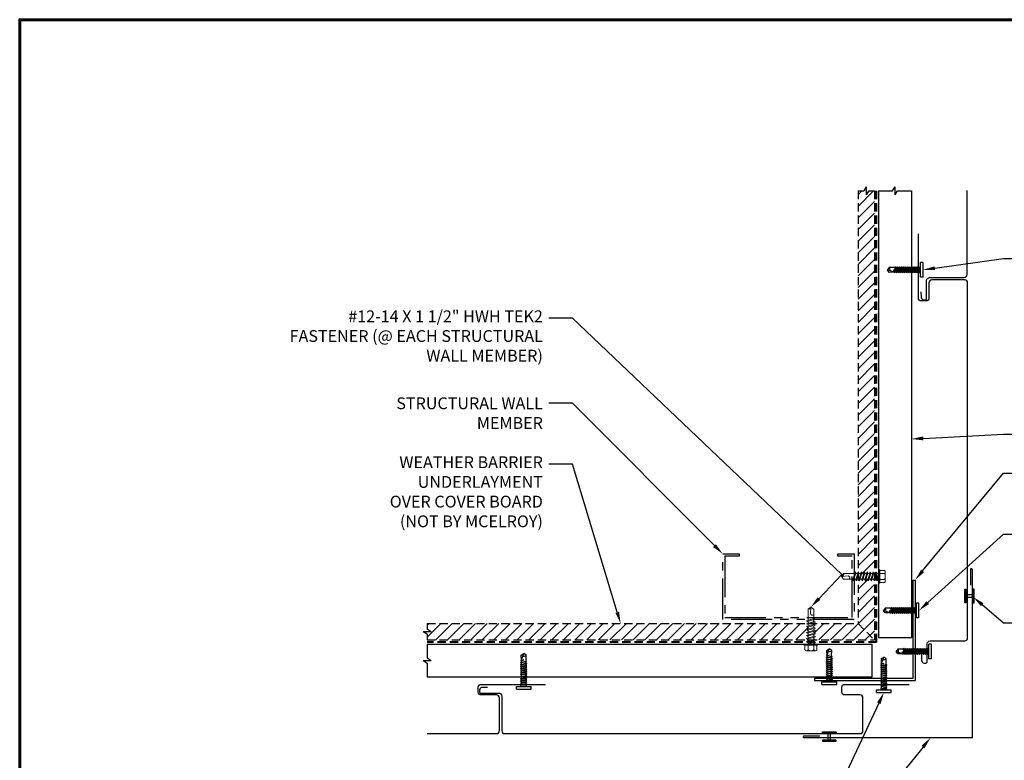
# Model space of a CAD drawing. Units: inches. Extents: x -12.7 to 33, y -0.7 to 34.6.
# Drawn here: x -12.7 to 17.3, y 12 to 34.6 of the extents above; entities that cross this region are included whole.
import ezdxf
from ezdxf import colors
from ezdxf.entities.mleader import LeaderData, LeaderLine
from ezdxf.math import Vec2, Vec3

# ---------------------------------------------------------------- set-up
doc = ezdxf.new("R2010")
doc.units = ezdxf.units.IN
doc.header["$MEASUREMENT"] = 0
for name, pattern in [('CENTER', [2, 1.25, -0.25, 0.25, -0.25]), ('DASHED', [0.75, 0.5, -0.25]), ('HIDDEN', [0.375, 0.25, -0.125]), ('PHANTOM', [2.5, 1.25, -0.25, 0.25, -0.25, 0.25, -0.25])]:
    doc.linetypes.add(name, pattern=pattern)
for name, color, linetype in [('ACCESSORIES', 30, 'Continuous'), ('BOARDER', 6, 'Continuous'), ('DIM @ 2', 2, 'Continuous'), ('FASTENER', 1, 'Continuous'), ('NOTBYMCELROY', 8, 'HIDDEN'), ('REDIRON', 4, 'PHANTOM'), ('SHEETING', 5, 'Continuous'), ('STEEL LINE', 4, 'CENTER'), ('TRIM', 3, 'Continuous')]:
    doc.layers.add(name, color=color, linetype=linetype)
doc.styles.get("Standard").update_dxf_attribs({"font": 'romans.shx'})

# ---------------------------------------------------------------- blocks, each defined once
blk = doc.blocks.new('SD10')
at = {"layer": 'FASTENER', "lineweight": 0}
for p, q in [((-0.193, 0.055), (0.193, 0.055)), ((-0.193, 0.037), (0.193, 0.037)), ((-0.181, 0.194), (-0.181, 0.055)), ((-0.181, 0.055), (0.181, 0.055)), ((-0.139, -0.016), (0.046, 0.037)), ((-0.135, 0.22), (0.135, 0.22)), ((-0.104, -0.036), (0.139, 0.033)), ((-0.089, 0.194), (-0.089, 0.055)), ((-0.086, 0.037), (0.086, 0.037)), ((-0.086, 0.037), (-0.086, -0.001)), ((0.086, 0.037), (0.133, 0.037)), ((0.086, 0.018), (0.086, -0.042)), ((0.089, 0.194), (0.089, 0.055)), ((0.139, 0.033), (0.133, 0.037)), ((0.181, 0.194), (0.181, 0.055)), ((-0.104, -0.036), (-0.139, -0.016)), ((-0.139, -0.107), (0.104, -0.038)), ((-0.104, -0.127), (-0.139, -0.107)), ((-0.139, -0.198), (0.104, -0.128)), ((-0.104, -0.218), (-0.139, -0.198)), ((-0.139, -0.289), (0.104, -0.219)), ((-0.104, -0.309), (-0.139, -0.289)), ((-0.104, -0.127), (0.139, -0.058)), ((-0.104, -0.218), (0.139, -0.149)), ((-0.104, -0.309), (0.139, -0.239)), ((-0.086, -0.031), (-0.086, -0.092)), ((-0.086, -0.122), (-0.086, -0.183)), ((-0.086, -0.213), (-0.086, -0.274)), ((0.086, -0.073), (0.086, -0.133)), ((0.086, -0.164), (0.086, -0.224)), ((0.086, -0.255), (0.086, -0.315)), ((0.139, -0.058), (0.104, -0.038)), ((0.139, -0.149), (0.104, -0.128)), ((0.139, -0.239), (0.104, -0.219)), ((-0.139, -0.38), (0.104, -0.31)), ((-0.104, -0.4), (-0.139, -0.38)), ((-0.139, -0.47), (0.104, -0.401)), ((-0.104, -0.491), (-0.139, -0.47)), ((-0.139, -0.561), (0.104, -0.492)), ((-0.104, -0.581), (-0.139, -0.561)), ((-0.139, -0.652), (0.104, -0.583)), ((-0.104, -0.4), (0.139, -0.33)), ((-0.104, -0.491), (0.139, -0.421)), ((-0.104, -0.581), (0.139, -0.512)), ((-0.086, -0.304), (-0.086, -0.364)), ((-0.086, -0.395), (-0.086, -0.455)), ((-0.086, -0.486), (-0.086, -0.546)), ((-0.086, -0.577), (-0.086, -0.637)), ((0.086, -0.345), (0.086, -0.406)), ((0.086, -0.436), (0.086, -0.497)), ((0.086, -0.527), (0.086, -0.588)), ((0.139, -0.33), (0.104, -0.31)), ((0.139, -0.421), (0.104, -0.401)), ((0.139, -0.512), (0.104, -0.492)), ((0.139, -0.603), (0.104, -0.583)), ((-0.104, -0.672), (-0.139, -0.652)), ((-0.139, -0.743), (0.104, -0.674)), ((-0.104, -0.763), (-0.139, -0.743)), ((-0.104, -0.672), (0.139, -0.603)), ((-0.104, -0.763), (0.139, -0.694)), ((-0.086, -0.667), (-0.086, -0.728)), ((-0.086, -0.758), (-0.086, -1.05)), ((0.086, -0.618), (0.086, -0.679)), ((0.086, -0.709), (0.086, -1.05)), ((0.139, -0.694), (0.104, -0.674)), ((0, -1.111), (-0.086, -1.05)), ((-0.002, -1.095), (0.014, -0.909)), ((0, -1.111), (0.086, -1.05))]:
    blk.add_line(p, q, dxfattribs=at)
for centre, radius, start, end in [((-0.193, 0.046), 0.00894, 90, 270), ((-0.135, 0.168), 0.0527, 29.8754, 150.1246), ((0, 0.056), 0.164, 56.9974, 123.0026), ((0.135, 0.168), 0.0527, 29.8754, 150.1246), ((0.193, 0.046), 0.00894, 270, 90), ((-0.046, -0.921), 0.0615, 11.1445, 130.906), ((0.054, -1.097), 0.0563, 55.4585, 194.8454)]:
    blk.add_arc(centre, radius, start, end, dxfattribs=at)
blk = doc.blocks.new('10-16 X 1  PANCAKE SD')
at = {"layer": 'FASTENER'}
for p, q in [((-59.45, -48.337), (-59.37, -48.337)), ((-59.45, -48.337), (-59.45, -48.784)), ((-59.37, -48.337), (-59.37, -48.784)), ((-59.37, -48.337), (-59.37, -48.784)), ((-59.37, -48.464), (-59.335, -48.484)), ((-59.328, -48.471), (-59.335, -48.484)), ((-59.311, -48.631), (-59.335, -48.484)), ((-59.335, -48.637), (-59.335, -48.484)), ((-59.328, -48.471), (-59.297, -48.655)), ((-59.328, -48.471), (-59.317, -48.49)), ((-59.317, -48.49), (-59.283, -48.631)), ((-59.317, -48.49), (-59.279, -48.49)), ((-59.266, -48.466), (-59.279, -48.49)), ((-59.248, -48.631), (-59.279, -48.49)), ((-59.266, -48.466), (-59.234, -48.655)), ((-59.266, -48.466), (-59.252, -48.49)), ((-59.252, -48.49), (-59.22, -48.631)), ((-59.252, -48.49), (-59.217, -48.49)), ((-59.203, -48.466), (-59.217, -48.49)), ((-59.186, -48.631), (-59.217, -48.49)), ((-59.203, -48.466), (-59.172, -48.655)), ((-59.203, -48.466), (-59.189, -48.49)), ((-59.189, -48.49), (-59.158, -48.631)), ((-59.189, -48.49), (-59.154, -48.49)), ((-59.141, -48.466), (-59.154, -48.49)), ((-59.123, -48.631), (-59.154, -48.49)), ((-59.141, -48.466), (-59.109, -48.655)), ((-59.141, -48.466), (-59.127, -48.49)), ((-59.127, -48.49), (-59.092, -48.49)), ((-59.127, -48.49), (-59.095, -48.631)), ((-59.078, -48.466), (-59.092, -48.49)), ((-59.061, -48.631), (-59.092, -48.49)), ((-59.078, -48.466), (-59.047, -48.655)), ((-59.078, -48.466), (-59.064, -48.49)), ((-59.064, -48.49), (-59.033, -48.631)), ((-59.064, -48.49), (-59.029, -48.49)), ((-59.016, -48.466), (-59.029, -48.49)), ((-58.998, -48.631), (-59.029, -48.49)), ((-59.016, -48.466), (-58.984, -48.655)), ((-59.016, -48.466), (-59.002, -48.49)), ((-59.002, -48.49), (-58.97, -48.631)), ((-59.002, -48.49), (-58.967, -48.49)), ((-58.953, -48.466), (-58.967, -48.49)), ((-58.936, -48.631), (-58.967, -48.49)), ((-58.953, -48.466), (-58.922, -48.655)), ((-58.953, -48.466), (-58.939, -48.49)), ((-58.939, -48.49), (-58.908, -48.631)), ((-58.939, -48.49), (-58.904, -48.49)), ((-58.891, -48.466), (-58.904, -48.49)), ((-58.873, -48.631), (-58.904, -48.49)), ((-58.891, -48.466), (-58.859, -48.655)), ((-58.891, -48.466), (-58.877, -48.49)), ((-58.877, -48.49), (-58.845, -48.631)), ((-58.877, -48.49), (-58.842, -48.49)), ((-58.828, -48.466), (-58.842, -48.49)), ((-58.811, -48.631), (-58.842, -48.49)), ((-58.828, -48.466), (-58.797, -48.655)), ((-58.828, -48.466), (-58.814, -48.49)), ((-58.814, -48.49), (-58.783, -48.631)), ((-58.814, -48.49), (-58.779, -48.49)), ((-58.766, -48.466), (-58.779, -48.49)), ((-58.748, -48.631), (-58.779, -48.49)), ((-58.766, -48.466), (-58.734, -48.655)), ((-58.766, -48.466), (-58.752, -48.49)), ((-58.752, -48.49), (-58.72, -48.631)), ((-58.752, -48.49), (-58.717, -48.49)), ((-58.703, -48.466), (-58.717, -48.49)), ((-58.686, -48.631), (-58.717, -48.49)), ((-58.703, -48.466), (-58.672, -48.655)), ((-58.703, -48.466), (-58.689, -48.49)), ((-58.689, -48.49), (-58.654, -48.49)), ((-58.689, -48.49), (-58.658, -48.631)), ((-58.641, -48.466), (-58.654, -48.49)), ((-58.623, -48.631), (-58.654, -48.49)), ((-58.641, -48.466), (-58.614, -48.647)), ((-58.641, -48.466), (-58.605, -48.647)), ((-58.641, -48.466), (-58.627, -48.49)), ((-58.627, -48.49), (-58.595, -48.631)), ((-58.627, -48.49), (-58.592, -48.49)), ((-58.587, -48.482), (-58.592, -48.49)), ((-58.562, -48.56), (-58.592, -48.49)), ((-58.587, -48.482), (-58.575, -48.482)), ((-58.587, -48.482), (-58.562, -48.56)), ((-58.575, -48.482), (-58.57, -48.49)), ((-58.575, -48.482), (-58.562, -48.56)), ((-58.57, -48.49), (-58.418, -48.486)), ((-58.57, -48.49), (-58.37, -48.56)), ((-58.57, -48.49), (-58.562, -48.56)), ((-58.418, -48.486), (-58.37, -48.56)), ((-58.418, -48.634), (-58.37, -48.56)), ((-59.45, -48.784), (-59.37, -48.784)), ((-59.37, -48.657), (-59.335, -48.637)), ((-59.335, -48.637), (-59.327, -48.637)), ((-59.327, -48.637), (-59.327, -48.61)), ((-59.323, -48.631), (-59.327, -48.61)), ((-59.327, -48.637), (-59.323, -48.631)), ((-59.311, -48.631), (-59.323, -48.631)), ((-59.297, -48.655), (-59.311, -48.631)), ((-59.297, -48.655), (-59.283, -48.631)), ((-59.283, -48.631), (-59.248, -48.631)), ((-59.234, -48.655), (-59.248, -48.631)), ((-59.234, -48.655), (-59.22, -48.631)), ((-59.22, -48.631), (-59.186, -48.631)), ((-59.172, -48.655), (-59.186, -48.631)), ((-59.172, -48.655), (-59.158, -48.631)), ((-59.158, -48.631), (-59.123, -48.631)), ((-59.109, -48.655), (-59.123, -48.631)), ((-59.109, -48.655), (-59.095, -48.631)), ((-59.095, -48.631), (-59.061, -48.631)), ((-59.047, -48.655), (-59.061, -48.631)), ((-59.047, -48.655), (-59.033, -48.631)), ((-59.033, -48.631), (-58.998, -48.631)), ((-58.984, -48.655), (-58.998, -48.631)), ((-58.984, -48.655), (-58.97, -48.631)), ((-58.97, -48.631), (-58.936, -48.631)), ((-58.922, -48.655), (-58.936, -48.631)), ((-58.922, -48.655), (-58.908, -48.631)), ((-58.908, -48.631), (-58.873, -48.631)), ((-58.859, -48.655), (-58.873, -48.631)), ((-58.859, -48.655), (-58.845, -48.631)), ((-58.845, -48.631), (-58.811, -48.631)), ((-58.797, -48.655), (-58.811, -48.631)), ((-58.797, -48.655), (-58.783, -48.631)), ((-58.783, -48.631), (-58.748, -48.631)), ((-58.734, -48.655), (-58.748, -48.631)), ((-58.734, -48.655), (-58.72, -48.631)), ((-58.72, -48.631), (-58.686, -48.631)), ((-58.672, -48.655), (-58.686, -48.631)), ((-58.672, -48.655), (-58.658, -48.631)), ((-58.658, -48.631), (-58.623, -48.631)), ((-58.614, -48.647), (-58.623, -48.631)), ((-58.614, -48.647), (-58.605, -48.647)), ((-58.605, -48.647), (-58.595, -48.631)), ((-58.595, -48.631), (-58.57, -48.631)), ((-58.57, -48.631), (-58.418, -48.634))]:
    blk.add_line(p, q, dxfattribs=at)
blk.add_arc((-58.354, -48.567), 0.0927, 159.9081, 226.5494, dxfattribs=at)

msp = doc.modelspace()

# ---------------------------------------------------------------- hatches: boundary and pattern name
at = {"layer": 'NOTBYMCELROY'}
h = msp.add_hatch(dxfattribs=at)
h.set_pattern_fill('ANSI31', color=256, scale=2)
h.set_pattern_definition([(45, (-118.9117, -8.4356), (-0.1767767, 0.1767767), [])])
h.paths.add_polyline_path([(11.273, 15.936), (11.326, 15.951), (11.326, 16.012), (11.309, 16.007), (11.273, 16.027), (11.326, 16.042), (11.326, 16.103), (11.309, 16.098), (11.273, 16.118), (11.326, 16.133), (11.326, 16.194), (11.309, 16.189), (11.268, 16.212), (-0.277, 16.212), (-0.277, 16.038), (-0.156, 15.962), (-0.398, 15.962), (-0.277, 15.885), (-0.277, 15.712), (11.327, 15.712), (11.327, 15.739), (11.309, 15.734), (11.274, 15.754), (11.327, 15.769), (11.326, 15.83), (11.309, 15.825), (11.274, 15.845), (11.326, 15.86), (11.326, 15.921), (11.309, 15.916)])
h.paths.add_polyline_path([(12.85, 16.212), (11.499, 16.212), (11.499, 16.182), (11.516, 16.187), (11.552, 16.167), (11.499, 16.152), (11.499, 16.092), (11.516, 16.096), (11.552, 16.076), (11.499, 16.061), (11.499, 16.001), (11.516, 16.006), (11.552, 15.986), (11.499, 15.97), (11.499, 15.91), (11.516, 15.915), (11.552, 15.895), (11.499, 15.879), (11.499, 15.819), (11.516, 15.824), (11.552, 15.804), (11.499, 15.789), (11.499, 15.728), (11.516, 15.733), (11.554, 15.712), (13.35, 15.712)])
h.paths.add_polyline_path([(13.35, 17.508), (13.319, 17.563), (13.273, 17.563), (13.258, 17.51), (13.228, 17.563), (13.182, 17.563), (13.167, 17.51), (13.137, 17.563), (13.091, 17.563), (13.076, 17.51), (13.046, 17.563), (13, 17.563), (12.985, 17.51), (12.956, 17.563), (12.91, 17.563), (12.894, 17.51), (12.865, 17.563), (12.85, 17.563), (12.85, 16.212), (13.35, 15.712)])
h.paths.add_polyline_path([(13.35, 29.396), (13.177, 29.396), (13.1, 29.275), (13.1, 29.517), (13.023, 29.396), (12.85, 29.396), (12.85, 17.794), (12.883, 17.736), (12.929, 17.736), (12.944, 17.788), (12.974, 17.735), (13.02, 17.735), (13.035, 17.788), (13.065, 17.735), (13.111, 17.735), (13.126, 17.788), (13.155, 17.735), (13.201, 17.735), (13.217, 17.788), (13.246, 17.735), (13.292, 17.735), (13.307, 17.788), (13.337, 17.735), (13.35, 17.735)])

# ---------------------------------------------------------------- linework, layer by layer
at = {"layer": 'ACCESSORIES'}
for p, q in [((13.475, 29.396), (13.475, 15.78)), ((13.475, 29.396), (13.898, 29.396)), ((13.898, 29.396), (13.975, 29.517)), ((13.975, 29.275), (13.975, 29.517)), ((13.975, 29.275), (14.052, 29.396)), ((14.052, 29.396), (14.475, 29.396)), ((14.475, 29.396), (14.475, 15.78)), ((14.475, 15.78), (13.475, 15.78)), ((-0.277, 15.587), (13.282, 15.587)), ((-0.277, 15.587), (-0.277, 15.163)), ((13.282, 14.587), (13.282, 15.587)), ((-0.398, 15.087), (-0.156, 15.087)), ((-0.398, 15.087), (-0.277, 15.01)), ((-0.277, 15.163), (-0.156, 15.087)), ((-0.277, 15.01), (-0.277, 14.587)), ((-0.277, 14.587), (13.282, 14.587))]:
    msp.add_line(p, q, dxfattribs=at)
at = {"layer": 'BOARDER', "lineweight": 60}
msp.add_lwpolyline([(32.952, 34.616), (32.952, -0.652), (-12.689, -0.652), (-12.689, 34.616)], close=True, dxfattribs=at)
at = {"layer": 'FASTENER'}
for p, q in [((16.131, 17.094), (16.357, 17.094)), ((16.357, 17.01), (16.131, 17.01)), ((11.93, 12.883), (11.93, 12.657)), ((12.014, 12.657), (12.014, 12.883))]:
    msp.add_line(p, q, dxfattribs=at)
at = {"layer": 'FASTENER', "linetype": 'Continuous'}
for points in [[(16.112, 16.844, -0.418246), (16.103, 16.853), (16.103, 17.251, -0.418246), (16.112, 17.26), (16.122, 17.26, -0.414214), (16.131, 17.251), (16.131, 16.853, -0.414214), (16.122, 16.844)], [(16.376, 16.844, 0.418246), (16.384, 16.853), (16.384, 17.251, 0.418246), (16.376, 17.26), (16.366, 17.26, 0.414214), (16.357, 17.251), (16.357, 16.853, 0.414214), (16.366, 16.844)], [(11.764, 12.902, -0.418246), (11.773, 12.91), (12.17, 12.91, -0.418246), (12.179, 12.902), (12.179, 12.892, -0.414214), (12.17, 12.883), (11.773, 12.883, -0.414214), (11.764, 12.892)], [(11.764, 12.638, 0.418246), (11.773, 12.629), (12.17, 12.629, 0.418246), (12.179, 12.638), (12.179, 12.648, 0.414214), (12.17, 12.657), (11.773, 12.657, 0.414214), (11.764, 12.648)]]:
    msp.add_lwpolyline(points, format="xyb", close=True, dxfattribs=at)
at = {"layer": 'NOTBYMCELROY'}
for p, q in [((12.85, 29.396), (12.85, 16.212)), ((12.85, 29.396), (13.023, 29.396)), ((13.1, 29.517), (13.023, 29.396)), ((13.1, 29.517), (13.1, 29.275)), ((13.177, 29.396), (13.1, 29.275)), ((13.177, 29.396), (13.35, 29.396)), ((13.35, 29.396), (13.35, 15.712)), ((-0.277, 16.212), (12.85, 16.212)), ((-0.277, 16.212), (-0.277, 16.038)), ((12.85, 16.212), (13.35, 15.712)), ((-0.156, 15.962), (-0.398, 15.962)), ((-0.277, 15.885), (-0.398, 15.962)), ((-0.156, 15.962), (-0.277, 16.038)), ((-0.277, 15.885), (-0.277, 15.712)), ((-0.277, 15.712), (13.35, 15.712))]:
    msp.add_line(p, q, dxfattribs=at)
at = {"layer": 'NOTBYMCELROY', "lineweight": 40}
for points in [[(13.413, 15.649), (13.413, 29.396)], [(13.413, 15.649), (-0.277, 15.649)]]:
    msp.add_lwpolyline(points, dxfattribs=at)
at = {"layer": 'REDIRON', "linetype": 'Continuous'}
for points in [[(14.523, 14.539), (14.523, 17.539), (14.586, 17.539), (14.586, 14.476)], [(14.523, 14.539), (11.523, 14.539), (11.523, 14.476), (14.586, 14.476)]]:
    msp.add_lwpolyline(points, dxfattribs=at)
at = {"layer": 'SHEETING'}
for points in [[(14.764, 26.32), (14.766, 26.171, 0.588944), (14.92, 26.091), (14.938, 26.106), (14.938, 26.669, -0.414214), (15.028, 26.759), (16.081, 26.759, 0.414214), (16.171, 26.849), (16.171, 29.41)], [(16.186, 16.941), (16.186, 26.596, 0.414214), (16.096, 26.686), (15.098, 26.686, 0.414214), (15.008, 26.596), (15.008, 26.133, -0.414214), (14.918, 26.043), (14.776, 26.043, -0.414214), (14.686, 26.133), (14.686, 28.093)], [(14.779, 15.247), (14.781, 15.099, 0.588944), (14.936, 15.019), (14.953, 15.033), (14.953, 15.596, -0.414214), (15.043, 15.686), (16.096, 15.686, 0.414214), (16.186, 15.776), (16.186, 18.338)], [(-0.277, 12.86), (1.834, 12.86, 0.414214), (1.924, 12.95), (1.924, 13.948, 0.414214), (1.834, 14.038), (1.371, 14.038, -0.414214), (1.28, 14.128), (1.28, 14.27, -0.414214), (1.371, 14.36), (3.331, 14.36)], [(1.557, 14.267), (1.409, 14.265, 0.588944), (1.329, 14.111), (1.343, 14.094), (1.906, 14.094, -0.414214), (1.996, 14.003), (1.996, 12.95, 0.414214), (2.086, 12.86)], [(2.086, 12.86), (12.906, 12.86, 0.414214), (12.996, 12.95), (12.996, 13.948, 0.414214), (12.906, 14.038), (12.443, 14.038, -0.414214), (12.353, 14.128), (12.353, 14.27, -0.414214), (12.443, 14.36), (14.403, 14.36)]]:
    msp.add_lwpolyline(points, format="xyb", dxfattribs=at)
at = {"layer": 'STEEL LINE', "linetype": 'PHANTOM'}
msp.add_lwpolyline([(8.729, 16.333), (8.729, 18.333), (9.229, 18.333), (9.229, 18.27), (8.792, 18.27), (8.792, 16.395), (12.667, 16.395), (12.667, 18.27), (12.229, 18.27), (12.229, 18.333), (12.729, 18.333), (12.729, 16.333)], close=True, dxfattribs=at)
at = {"layer": 'TRIM'}
for points in [[(16.331, 12.73), (16.331, 17.85, 0.414214), (16.3, 17.881), (16.3, 17.881, 0.414214), (16.269, 17.85), (16.269, 17.381)], [(16.331, 12.73), (11.212, 12.73, -0.414214), (11.181, 12.762), (11.181, 12.762, -0.414214), (11.212, 12.793), (11.681, 12.793)]]:
    msp.add_lwpolyline(points, format="xyb", dxfattribs=at)

# ---------------------------------------------------------------- block references
at = {"layer": 'FASTENER', "linetype": 'DASHED'}
for p, rotation in [((-44.623, -21.57), 180), ((-44.746, -31.951), 180), ((-45.896, 73.666), 90), ((-36.587, 73.809), 90), ((-44.363, -33.199), 180), ((-34.925, 73.562), 90)]:
    msp.add_blockref('10-16 X 1  PANCAKE SD', p, dxfattribs=dict(at, rotation=rotation))
at = {"layer": 'FASTENER', "color": 7, "lineweight": 0, "xscale": -1, "rotation": 269.9510779227343}
msp.add_blockref('SD10', (13.456, 17.649), dxfattribs=at)
at = {"layer": 'FASTENER', "color": 7, "lineweight": 0, "rotation": 180.0489220772657}
msp.add_blockref('SD10', (11.413, 15.606), dxfattribs=at)

# ---------------------------------------------------------------- leaders
at = {"layer": 'DIM @ 2'}
ml = msp.add_multileader_mtext('Standard', dxfattribs=at)
ml.set_content('\\A1;#10-16 X 1" TEK2 PANCAKE\\PHEAD FASTENER (@ EACH SEAM)', color=1)
ml.set_leader_properties(color=2)
ml.build(insert=Vec2(0, 0))
ml.multileader.update_dxf_attribs({"dogleg_length": 0.36, "arrow_head_size": 0.36, "scale": 2})
ctx = ml.context
ctx.base_point, ctx.scale, ctx.char_height, ctx.arrow_head_size, ctx.landing_gap_size, ctx.plane_origin = Vec3(18, 27.341), 2, 0.36, 0.36, 0.18, Vec3(14.827, 26.99)
notes = []
notes.append((ctx, [(0, (1, 1, 0), (17.28, 27.341), (1, 0), 0.72, [(0, [(14.827, 26.99)], 0, [])])]))
ctx.mtext.insert, ctx.mtext.flow_direction = Vec3(18.18, 27.581), 5
ml = msp.add_multileader_mtext('Standard', dxfattribs=at)
ml.set_content('\\A1;#12-14 X 1 1/2" HWH TEK2\\PFASTENER (@ EACH STRUCTURAL\\PWALL MEMBER)', color=1)
ml.set_leader_properties(color=2)
ml.build(insert=Vec2(0, 0))
ml.multileader.update_dxf_attribs({"dogleg_length": 0.36, "arrow_head_size": 0.36, "scale": 2})
ctx = ml.context
ctx.base_point, ctx.scale, ctx.char_height, ctx.arrow_head_size, ctx.landing_gap_size, ctx.plane_origin = Vec3(-5.949, 25.516), 2, 0.36, 0.36, 0.18, Vec3(11.412, 16.717)
ctx.text_align_type = 2
notes.append((ctx, [(0, (1, 1, 0), (4.148, 25.516), (-1, 0), 0.72, [(1, [(11.412, 16.717), (12.359, 17.704)], 0, [])])]))
ctx.mtext.insert, ctx.mtext.alignment, ctx.mtext.flow_direction = Vec3(3.248, 25.756), 3, 5
ml = msp.add_multileader_mtext('Standard', dxfattribs=at)
ml.set_content('\\A1;STRUCTURAL WALL\\PMEMBER', color=1)
ml.set_leader_properties(color=2)
ml.build(insert=Vec2(0, 0))
ml.multileader.update_dxf_attribs({"dogleg_length": 0.36, "arrow_head_size": 0.36, "scale": 2})
ctx = ml.context
ctx.base_point, ctx.scale, ctx.char_height, ctx.arrow_head_size, ctx.landing_gap_size, ctx.plane_origin = Vec3(-1.852, 22.925), 2, 0.36, 0.36, 0.18, Vec3(8.729, 18.333)
ctx.text_align_type = 2
notes.append((ctx, [(0, (1, 1, 0), (4.148, 22.925), (-1, 0), 0.72, [(0, [(8.729, 18.333)], 0, [])])]))
ctx.mtext.insert, ctx.mtext.alignment, ctx.mtext.flow_direction = Vec3(3.248, 23.105), 3, 5
ml = msp.add_multileader_mtext('Standard', dxfattribs=at)
ml.set_content('\\A1;WALL GIRT (18GA. MIN.)', color=1)
ml.set_leader_properties(color=2)
ml.build(insert=Vec2(0, 0))
ml.multileader.update_dxf_attribs({"dogleg_length": 0.36, "arrow_head_size": 0.36, "scale": 2})
ctx = ml.context
ctx.base_point, ctx.scale, ctx.char_height, ctx.arrow_head_size, ctx.landing_gap_size, ctx.plane_origin = Vec3(18, 21.985), 2, 0.36, 0.36, 0.18, Vec3(14.475, 21.837)
notes.append((ctx, [(0, (1, 1, 0), (17.28, 21.985), (1, 0), 0.72, [(0, [(14.475, 21.837)], 0, [])])]))
ctx.mtext.insert, ctx.mtext.flow_direction = Vec3(18.18, 22.225), 5
ml = msp.add_multileader_mtext('Standard', dxfattribs=at)
ml.set_content('\\A1;WEATHER BARRIER\\PUNDERLAYMENT\\POVER COVER BOARD\\P(NOT BY MCELROY)', color=1)
ml.set_leader_properties(color=2)
ml.build(insert=Vec2(0, 0))
ml.multileader.update_dxf_attribs({"dogleg_length": 0.36, "arrow_head_size": 0.36, "scale": 2})
ctx = ml.context
ctx.base_point, ctx.scale, ctx.char_height, ctx.arrow_head_size, ctx.landing_gap_size, ctx.plane_origin = Vec3(-2.417, 21.069), 2, 0.36, 0.36, 0.18, Vec3(5.618, 16.212)
ctx.text_align_type = 2
notes.append((ctx, [(0, (1, 1, 0), (4.148, 21.069), (-1, 0), 0.72, [(0, [(5.618, 16.212)], 0, [])])]))
ctx.mtext.insert, ctx.mtext.alignment, ctx.mtext.flow_direction = Vec3(3.248, 21.309), 3, 5
ml = msp.add_multileader_mtext('Standard', dxfattribs=at)
ml.set_content('\\A1;3 X 3 X 16GA.\\PANGLE', color=1)
ml.set_leader_properties(color=2)
ml.build(insert=Vec2(0, 0))
ml.multileader.update_dxf_attribs({"dogleg_length": 0.36, "arrow_head_size": 0.36, "scale": 2})
ctx = ml.context
ctx.base_point, ctx.scale, ctx.char_height, ctx.arrow_head_size, ctx.landing_gap_size, ctx.plane_origin = Vec3(18, 20.791), 2, 0.36, 0.36, 0.18, Vec3(14.586, 14.476)
notes.append((ctx, [(0, (1, 1, 0), (17.28, 20.791), (1, 0), 0.72, [(0, [(14.586, 17.539)], 0, [])])]))
ctx.mtext.insert, ctx.mtext.flow_direction = Vec3(18.18, 20.971), 5
ml = msp.add_multileader_mtext('Standard', dxfattribs=at)
ml.set_content('\\A1;#10-16 X 1" TEK2 PANCAKE\\PHEAD FASTENER\\P(@  EACH WALL GIRT)', color=1)
ml.set_leader_properties(color=2)
ml.build(insert=Vec2(0, 0))
ml.multileader.update_dxf_attribs({"dogleg_length": 0.36, "arrow_head_size": 0.36, "scale": 2})
ctx = ml.context
ctx.base_point, ctx.scale, ctx.char_height, ctx.arrow_head_size, ctx.landing_gap_size, ctx.plane_origin = Vec3(18, 18.937), 2, 0.36, 0.36, 0.18, Vec3(14.704, 16.609)
notes.append((ctx, [(0, (1, 1, 0), (17.28, 18.937), (1, 0), 0.72, [(0, [(14.704, 16.609)], 0, [])])]))
ctx.mtext.insert, ctx.mtext.flow_direction = Vec3(18.18, 19.177), 5
ml = msp.add_multileader_mtext('Standard', dxfattribs=at)
ml.set_content('\\A1;43D POP RIVETS\\P(@ 1\'-8" O.C. MAX.)', color=1)
ml.set_leader_properties(color=2)
ml.build(insert=Vec2(0, 0))
ml.multileader.update_dxf_attribs({"dogleg_length": 0.36, "arrow_head_size": 0.36, "scale": 2})
ctx = ml.context
ctx.base_point, ctx.scale, ctx.char_height, ctx.arrow_head_size, ctx.landing_gap_size, ctx.plane_origin = Vec3(18, 16.237), 2, 0.36, 0.36, 0.18, Vec3(16.354, 17.021)
notes.append((ctx, [(0, (1, 1, 0), (17.28, 16.237), (1, 0), 0.72, [(0, [(16.354, 17.021)], 0, [])])]))
ctx.mtext.insert, ctx.mtext.flow_direction = Vec3(18.18, 16.477), 5
ml = msp.add_multileader_mtext('Standard', dxfattribs=at)
ml.set_content('\\A1;#10-16 X 1" TEK2 PANCAKE\\PHEAD FASTENER (@ 1\'-0" O.C.)', color=1)
ml.set_leader_properties(color=2)
ml.build(insert=Vec2(0, 0))
ml.multileader.update_dxf_attribs({"dogleg_length": 0.36, "arrow_head_size": 0.36, "scale": 2})
ctx = ml.context
ctx.base_point, ctx.scale, ctx.char_height, ctx.arrow_head_size, ctx.landing_gap_size, ctx.plane_origin = Vec3(2.243, 11.025), 2, 0.36, 0.36, 0.18, Vec3(14.758, 14.112)
ctx.text_align_type = 2
notes.append((ctx, [(0, (1, 1, 0), (12.186, 11.025), (-1, 0), 0.72, [(0, [(13.635, 14.112)], 0, [])])]))
ctx.mtext.insert, ctx.mtext.alignment, ctx.mtext.flow_direction = Vec3(11.286, 11.265), 3, 5
ml = msp.add_multileader_mtext('Standard', dxfattribs=at)
ml.set_content('\\A1;MT-55: OUTSIDE \\PCORNER TRIM', color=1)
ml.set_leader_properties(color=2)
ml.build(insert=Vec2(0, 0))
ml.multileader.update_dxf_attribs({"dogleg_length": 0.36, "arrow_head_size": 0.36, "scale": 2})
ctx = ml.context
ctx.base_point, ctx.scale, ctx.char_height, ctx.arrow_head_size, ctx.landing_gap_size, ctx.plane_origin = Vec3(6.666, 9.181), 2, 0.36, 0.36, 0.18, Vec3(15.054, 12.73)
ctx.text_align_type = 2
notes.append((ctx, [(0, (1, 1, 0), (12.186, 9.181), (-1, 0), 0.72, [(0, [(15.054, 12.73)], 0, [])])]))
ctx.mtext.insert, ctx.mtext.alignment, ctx.mtext.flow_direction = Vec3(11.286, 9.361), 3, 5
for ctx, leaders in notes:
    for number, flags, end, landing, length, lines in leaders:
        leader = LeaderData()
        leader.index, (leader.has_last_leader_line, leader.has_dogleg_vector, leader.attachment_direction) = number, flags
        leader.last_leader_point, leader.dogleg_vector, leader.dogleg_length = Vec3(end), Vec3(landing), length
        for number, points, colour, breaks in lines:
            line = LeaderLine()
            line.index, line.vertices, line.color, line.breaks = number, Vec3.list(points), colors.encode_raw_color(colour), breaks
            leader.lines.append(line)
        ctx.leaders.append(leader)

doc.saveas('drawing.dxf')
